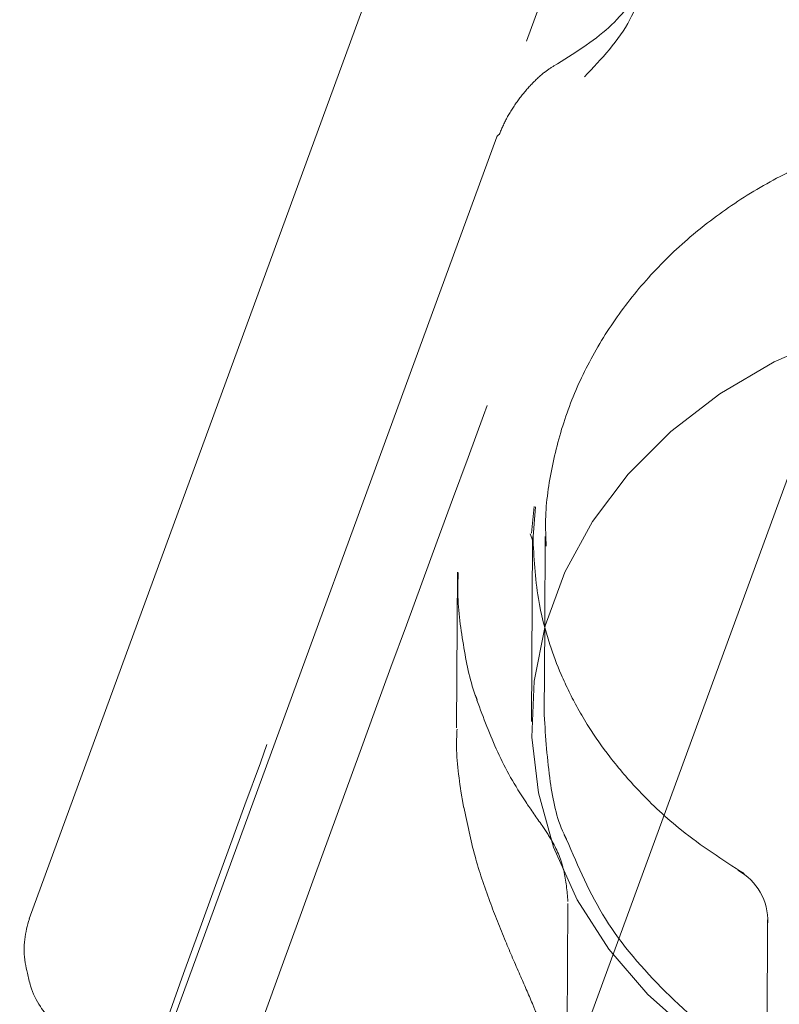
# Model space of a CAD drawing. Units: millimetres. Extents: x 0 to 59.4, y 0 to 42.1.
# Drawn here: x 12.2 to 12.3, y 7.2 to 7.4 of the extents above; entities that cross this region are included whole.
import ezdxf

# ---------------------------------------------------------------- set-up
doc = ezdxf.new("R2010")
doc.units = ezdxf.units.MM
doc.linetypes.add('HIDDEN', pattern=[0.1905, 0.127, -0.0635])

msp = doc.modelspace()

# ---------------------------------------------------------------- linework, layer by layer
at = {"color": 7, "linetype": 'Continuous', "lineweight": 15}
for p, q in [((12.25094327213115, 7.406768131283123), (12.18820064149048, 7.235522794750529)), ((12.2551744071816, 7.286939350790976), (12.25552806140727, 7.290504105912843)), ((12.25571720681336, 7.29045960111141), (12.25534050545838, 7.28595348996639)), ((12.25502022983378, 7.286865043667155), (12.25534050545838, 7.28595348996639)), ((12.25534010809408, 7.286528873470623), (12.25533692917969, 7.285963026709555)), ((12.257006653962, 7.286519336727458), (12.25694228094564, 7.274870999681153)), ((12.25701658806946, 7.285281149573324), (12.257006653962, 7.286519336727458)), ((12.28653996071961, 7.210700241751669), (12.28667665403829, 7.235401598639486))]:
    msp.add_line(p, q, dxfattribs=at)
at = {"color": 7, "linetype": 'HIDDEN', "lineweight": 0}
for p, q in [((12.25057372333354, 7.339825757371582), (12.18783109269287, 7.16858042083899)), ((12.25784072162456, 7.208335924175578), (12.2898047057961, 7.295576461183229)), ((12.25533692917969, 7.285963026709555), (12.25520381213969, 7.261827516582805)), ((12.24531341474996, 7.28175017041683), (12.24519897383199, 7.260991064734457)), ((12.25694228094564, 7.274870999681153), (12.25687512637919, 7.262692181296347)), ((12.25981721164531, 7.197093296078044), (12.26004053038107, 7.237578360266683))]:
    msp.add_line(p, q, dxfattribs=at)
at = {"color": 7, "linetype": 'HIDDEN', "lineweight": 0, "flags": 128}
msp.add_lwpolyline([(12.28369125606364, 7.215348211951254), (12.27679380657023, 7.220034329123496), (12.27068949621664, 7.22544921241919), (12.26548561336345, 7.231497494406698), (12.26127355179932, 7.238073078818319), (12.25812801601237, 7.245060332643188), (12.2561038422758, 7.252335675584473), (12.25523679337647, 7.259771951066652), (12.25554196915772, 7.267237631506918), (12.25701460124797, 7.274601984051067), (12.25962766887492, 7.281734673209188), (12.26333626987285, 7.288510926591553), (12.26807483913249, 7.294811137544312), (12.27375993015117, 7.300524838792481), (12.28029100976136, 7.305550702439942), (12.28755403440939, 7.309800910976725), (12.29542065542684, 7.313200759914714), (12.30375298740214, 7.315690247244833), (12.31240360818054, 7.317225265529949), (12.32122112196432, 7.317779191362062)], dxfattribs=at)
at = {"color": 7, "linetype": 'Continuous', "lineweight": 15}
for centre, radius, start, end in [((17.77067056970438, 0.2739333311063089), 12.00050000000015, 104.5851369237344, 147.1065432393221), ((17.77067056970438, 0.2739333311063089), 11.79950000000015, 104.5669223743919, 147.1065432393221), ((12.27904712971026, 7.235285288191105), 0.007644631527124007, 357.8125854433576, 61.34880933763016)]:
    msp.add_arc(centre, radius, start, end, dxfattribs=at)
at = {"color": 7, "linetype": 'HIDDEN', "lineweight": 0}
for centre, radius, start, end in [((17.77067056970438, 0.2739333311063089), 11.98850000000015, 104.5840808088541, 147.1065432393222), ((17.77067056970438, 0.2739333311063089), 11.81150000000015, 104.5680248488533, 147.1065432393222), ((12.25107243520716, 7.339627107193762), 0.000536819733275146, 110.6783433221521, 158.2812949740913)]:
    msp.add_arc(centre, radius, start, end, dxfattribs=at)
at = {"color": 7, "linetype": 'Continuous', "lineweight": 15}
for points, knots in [([(15.39831219992783, 11.87963583962589), (15.39793805832557, 11.87944301179979), (15.37917904000634, 11.86977485220334), (15.34212856095368, 11.8499733108037), (15.28722921382008, 11.8197900598828), (15.23248657539692, 11.78852155608849), (15.17789181105658, 11.75625050873159), (15.12345329741812, 11.72295780659533), (15.06917577477192, 11.68865229150468), (15.0150644901174, 11.65333540165182), (14.96112443180649, 11.61701069977342), (14.90736147417786, 11.57968147721013), (14.8537801303976, 11.54135105507248), (14.80038585339644, 11.50202298359168), (14.7471838482202, 11.461700996961), (14.69417919304713, 11.42038877527063), (14.64137686159423, 11.37809029872276), (14.58878180278037, 11.33480943856859), (14.53639917756536, 11.29055036681296), (14.48423383694321, 11.24531729353895), (14.43229068434352, 11.19911446652997), (14.38057442797648, 11.15194635941598), (14.32909004993532, 11.10381738072679), (14.27784222042431, 11.05473209283571), (14.22683597589237, 11.00469532999197), (14.17607533204222, 10.95371171667979), (14.12556520605107, 10.90178602677677), (14.07531031765096, 10.84892352696743), (14.02531495580168, 10.79512886562955), (13.97558392543187, 10.74040720738694), (13.92612138640368, 10.68476389751192), (13.87693140745951, 10.62820391809716), (13.82801900231441, 10.57073270873344), (13.77938805667136, 10.51235579101169), (13.73104284096855, 10.45307817952523), (13.68298778917743, 10.3929060570363), (13.63522687530128, 10.33184450009614), (13.58776406040042, 10.26989918671923), (13.54060352093189, 10.20707645933622), (13.4937498191419, 10.1433810649869), (13.44720607841598, 10.07881974915752), (13.4009770229523, 10.01339799160454), (13.35506626951094, 9.947122089477052), (13.30947763750221, 9.879997656712062), (13.26421503515527, 9.812031376399009), (13.21928264232549, 9.743229283415722), (13.17468355668467, 9.673597347059399), (13.13042232600489, 9.60314208668333), (13.08650176709524, 9.531870007155185), (13.04292645633343, 9.459786923263174), (12.99969950048671, 9.386899893012114), (12.95682437930286, 9.313215352558437), (12.91430518916111, 9.2387396464164), (12.87214479431521, 9.163480092685603), (12.83034752518635, 9.087442154537491), (12.78891609126751, 9.0106342814024), (12.74785469142747, 8.933061630390954), (12.70716538280097, 8.854732456931496), (12.66685314074696, 8.775652841131224), (12.62692061854143, 8.695829932756904), (12.58737140479443, 8.61527097135813), (12.54820743047497, 8.53398367742213), (12.50943455115005, 8.451973827969029), (12.47105300226146, 8.369249801996364), (12.43306834149067, 8.285818514636714), (12.39548204931573, 8.201687084462758), (12.35829868036631, 8.116863970693732), (12.32152057607622, 8.031354805632136), (12.28515043991646, 7.945168994385463), (12.24919166116622, 7.858313017765621), (12.2136471377882, 7.770794661363823), (12.17852081422883, 7.68262123756874), (12.14381342424405, 7.593801844805773), (12.10953000540958, 7.50434286068135), (12.07567258143468, 7.414252549753354), (12.04224325579607, 7.32353916863025), (12.00924620366405, 7.23220997709827), (11.97668330194786, 7.14027327647558), (11.94455516797025, 7.047739705391969), (11.91287575634065, 6.954603869843279), (11.88171384635909, 6.86124697357873), (11.86134638121608, 6.798635196074504), (11.85121545078105, 6.767491626766521)], [0, 0, 0, 0, 0.0002562555317732496, 0.01284834989183585, 0.02544354837018426, 0.03804330395320153, 0.05064752052773424, 0.06325605948700863, 0.07586880584356075, 0.08848561373204157, 0.1011063430601545, 0.1137308500472682, 0.1263589601241216, 0.1389905134831897, 0.1516253698492682, 0.1642633733267077, 0.1769043400255427, 0.1895481114563745, 0.2021945333165102, 0.2148434595818941, 0.227494712540418, 0.2401481675805741, 0.2528036579320773, 0.2654610423540473, 0.2781201897034893, 0.2907809546318115, 0.3034431987270496, 0.3161068226687064, 0.3287716760372726, 0.3414376543907178, 0.35410466756913, 0.3667725765596866, 0.3794412996743493, 0.3921107300609433, 0.4047807513891212, 0.4174513709110282, 0.4301224221064456, 0.4427938290471667, 0.4554655800877805, 0.468137533160699, 0.4808096919099832, 0.4934819750365926, 0.5061543290911678, 0.5188266474880954, 0.531498925915634, 0.5441711196670749, 0.556843171651481, 0.5695150543030446, 0.5821867360409835, 0.5948581507645309, 0.6075293354228155, 0.6202001982017736, 0.6328707728678361, 0.6455410136153206, 0.6582108509513326, 0.6708803411455097, 0.683549424131457, 0.696218119366336, 0.708886392288205, 0.7215542337765402, 0.7342216300570019, 0.7468885980775405, 0.7595550985522702, 0.7722211472420153, 0.7848867415993327, 0.7975518398670762, 0.8102164727516865, 0.8228806409313472, 0.8355443358011012, 0.8482075606901172, 0.8608703105110782, 0.8735326049244446, 0.8861944345409553, 0.8988557434788984, 0.9115166026519587, 0.9241770460651633, 0.9368370218924726, 0.9494965403618083, 0.9621555642115366, 0.9748141949041031, 0.987472391012561, 1, 1, 1, 1]), ([(12.33594903232402, 7.341297197368937), (12.33444011327879, 7.341556981190957), (12.33020966420782, 7.342285318626937), (12.32312083937735, 7.342762284300656), (12.31478667894375, 7.342445249282314), (12.30655774910608, 7.341193968218368), (12.29857318998575, 7.33904086432645), (12.29096401120234, 7.336011960627024), (12.28385787672809, 7.332154477985211), (12.27737644108804, 7.327526921790131), (12.2716334264711, 7.322205688658764), (12.26672703901573, 7.316282023718437), (12.26274828336059, 7.309858755963288), (12.25974381376657, 7.303051495785382), (12.25782971873097, 7.295982276449245), (12.25694259645513, 7.289984280344735), (12.25709783891045, 7.286390358495193), (12.25714891038086, 7.285208034542399)], [0, 0, 0, 0, 0.03969553091949722, 0.1112915384230307, 0.1829694881801731, 0.2546983395758804, 0.3264635154485954, 0.3982451431803118, 0.4700015858544648, 0.54167166548813, 0.6131856488773859, 0.6844481016639551, 0.7553713535974148, 0.8259044829346499, 0.8960302405703562, 0.965796157488731, 1, 1, 1, 1]), ([(12.28353350243714, 7.241551208523113), (12.28066201790236, 7.243409113020238), (12.27554910983479, 7.246717260696841), (12.26977715836814, 7.252147069595746), (12.26573786527157, 7.256833377162368), (12.26312574153962, 7.260566979232175), (12.26138240582292, 7.263495561224182), (12.26016782665551, 7.265811756145379), (12.25887109916994, 7.268629599243551), (12.25733611211945, 7.272744268108942), (12.25573929480796, 7.278882193612414), (12.25550305293587, 7.283750199071139), (12.25536832095927, 7.286526489284831)], [0, 0, 0, 0, 0.1694012003187709, 0.3016323972064637, 0.4069996782177354, 0.4961128166391369, 0.5476659140750842, 0.5943498392576609, 0.6413280644622673, 0.7216964952142709, 0.8412796979535456, 1, 1, 1, 1]), ([(12.18821494660523, 7.235508887000082), (12.18796632905251, 7.234621185008554), (12.18745632803056, 7.23280019965208), (12.18747276327884, 7.230202236941524), (12.18785976192875, 7.22873641776326), (12.18797930957622, 7.228283611960408)], [0, 0, 0, 0, 0.3966226173518235, 0.8136108571755878, 1, 1, 1, 1]), ([(12.18797930957622, 7.22828361196041), (12.18809846878817, 7.227706774278856), (12.18843587555827, 7.226073422263414), (12.1895225408666, 7.223826136277641), (12.19062682745369, 7.222615406992277), (12.19112643482036, 7.222067642238933)], [0, 0, 0, 0, 0.2301567770529499, 0.6517033260612772, 1, 1, 1, 1])]:
    msp.add_open_spline(points, degree=3, knots=knots, dxfattribs=at)
at = {"color": 7, "linetype": 'HIDDEN', "lineweight": 0}
for points, knots in [([(15.13648697616405, 11.87356934717764), (15.13588283887177, 11.87334917915934), (15.1095376832763, 11.86374811533907), (15.05757551615564, 11.84410914506657), (14.98068839313816, 11.81421239417118), (14.9040156868658, 11.78323718413404), (14.8275477741304, 11.7512662077487), (14.75129575400822, 11.71828082868372), (14.67526517575964, 11.68428950151111), (14.59946311889212, 11.64929364093559), (14.52389629344383, 11.61329673108717), (14.44857124536092, 11.57630162575293), (14.3734948947128, 11.53831171165712), (14.29867363240856, 11.4993301460976), (14.22411440414934, 11.45936033060411), (14.14982333800086, 11.41840581046921), (14.07580774619889, 11.37647000341082), (14.00207345609785, 11.33355677657723), (13.92862784062756, 11.28966951835315), (13.85547681993195, 11.2448125778048), (13.78262710810521, 11.19898920223089), (13.71008509050554, 11.15220415403915), (13.63785756499624, 11.10446090124564), (13.56595051263988, 11.05576415473781), (13.49437059268407, 11.00611770118258), (13.42312427705989, 10.95552633463898), (13.3522177268222, 10.90399424144912), (13.28165741618949, 10.85152606274266), (13.21144920155306, 10.79812655533958), (13.1416001235592, 10.74380006223279), (13.07211540821315, 10.68855180748721), (13.00300229687022, 10.6323864929424), (12.93426584772214, 10.57530898051105), (12.86591321154148, 10.5173245962108), (12.79794963562229, 10.45843819863872), (12.73038142235292, 10.39865532577562), (12.66321530423961, 10.33798077078357), (12.59645577778233, 10.27642056278349), (12.53011040266493, 10.2139796173104), (12.46418324622349, 10.15066404487467), (12.39868233925042, 10.08647867757745), (12.33361116342598, 10.02143002971814), (12.26897752570353, 9.955522916217664), (12.20478561932314, 9.88876449767254), (12.14104187183121, 9.82115953568361), (12.07775193361893, 9.752714894111323), (12.01492158414484, 9.683435611020021), (11.9525554762349, 9.613329300770431), (11.89065987771352, 9.542400635316708), (11.82924017591184, 9.470657130867927), (11.76830145925013, 9.398104401847984), (11.70784911915232, 9.324749195846493), (11.64788931132757, 9.250598016692868), (11.58842590570623, 9.175657534392409), (11.52946564446461, 9.099934181641544), (11.47101231601031, 9.023434686022217), (11.4130717929936, 8.946166316593375), (11.35564961726724, 8.868134996936746), (11.29874978348273, 8.78934851780795), (11.24237766393741, 8.709813608713159), (11.18653855942154, 8.629537001231794), (11.13123667703402, 8.548526457057056), (11.07647834517886, 8.466788066230855), (11.02226598513876, 8.384330443157884), (10.96860664171908, 8.301159570904742), (10.91550345520208, 8.217283984784476), (10.86296230211753, 8.132710077347575), (10.81098646861912, 8.047446368291904), (10.7595812389164, 7.961499347765252), (10.70875121941113, 7.87487730126132), (10.65850059080615, 7.787587864485157), (10.6088337838589, 7.699638352275941), (10.55975483060148, 7.611036687887131), (10.51126894614025, 7.521790745958805), (10.46337867720754, 7.431908621326766), (10.41608995033147, 7.341397856489981), (10.36940595629193, 7.250266757507464), (10.32333107140762, 7.158523347877662), (10.27786865936447, 7.066175203376218), (10.23302350491148, 6.973231668501572), (10.18957717628778, 6.881338031061696), (10.15862709760964, 6.814589079451021), (10.14236374802751, 6.779071154176735), (10.13975589356568, 6.773375797298748)], [0, 0, 0, 0, 0.0002959144716778062, 0.01290420720423244, 0.02551310559935356, 0.03812292641112556, 0.0507336598831698, 0.0633453380087579, 0.0759579448398457, 0.08857148331879565, 0.1011859692106094, 0.113801384444224, 0.126417744503556, 0.1390350324395858, 0.1516532506374176, 0.1642723789408912, 0.1768924303526541, 0.1895133922472783, 0.2021352391399015, 0.2147579788392545, 0.2273815654437593, 0.2400060428030608, 0.2526313371775407, 0.2652574732016735, 0.2778843991413048, 0.2905121460896321, 0.3031406478803623, 0.3157699138264308, 0.3283999288107704, 0.3410306690436456, 0.3536620981435667, 0.3662942285082217, 0.3789270099291502, 0.3915604460929091, 0.4041945140617899, 0.4168291925099105, 0.4294644141289706, 0.4421002379706183, 0.4547365978447233, 0.4673734941962879, 0.4800108809028202, 0.4926487719051875, 0.5052871027430116, 0.5179259245449909, 0.5305651350086014, 0.5432047588469545, 0.555844784433008, 0.5684851810931655, 0.5811259130667614, 0.5937670257673099, 0.6064084282773683, 0.6190501555712453, 0.631692136014849, 0.6443344284515651, 0.6569769760378411, 0.669619731125497, 0.6822627451865891, 0.6949059627748624, 0.707549389149624, 0.7201929991509608, 0.7328367682335439, 0.7454806843690853, 0.7581247778448063, 0.7707690091865272, 0.7834133716852022, 0.7960578244663603, 0.808702405017285, 0.8213470376454928, 0.8339918157193643, 0.8466366080150478, 0.859281480804681, 0.8719264260920174, 0.8845714209751865, 0.8972164969795728, 0.9098615408329821, 0.9225066747371328, 0.9351517680383713, 0.9477969261600206, 0.9604420908964126, 0.9730872400854749, 0.9857323868249632, 0.9977121651053263, 1, 1, 1, 1]), ([(15.40395318350937, 11.86904269881765), (15.40350764609111, 11.86881306787261), (15.38471455875824, 11.85912707018193), (15.34766758462772, 11.83932670228444), (15.29287861789258, 11.80919969634683), (15.23824578264413, 11.77798910176964), (15.18376042981242, 11.74577672934319), (15.12943105624975, 11.71254381474878), (15.07526191638914, 11.67829906511009), (15.02125858464818, 11.64304399778971), (14.96742616149628, 11.60678213526765), (14.91376945604194, 11.56951658842411), (14.86029428355296, 11.53125103615269), (14.80700515498733, 11.49198876713561), (14.75390751198244, 11.45173333092725), (14.70100621874258, 11.41048879026063), (14.64830622068744, 11.36825878004965), (14.59581280545343, 11.32504729341046), (14.54353035024656, 11.28085832571895), (14.49146434951165, 11.23569606798599), (14.43961921347521, 11.18956509814801), (14.38800015952076, 11.14246914813919), (14.3366113349112, 11.09441317466871), (14.28545831592826, 11.04540153118107), (14.23454474897171, 10.995438953939), (14.18387620424703, 10.94452998604338), (14.13345671292732, 10.89267957989755), (14.08329075854998, 10.83989253540231), (14.0333837180858, 10.78617381994197), (13.98373869322537, 10.73152848220285), (13.93436101205506, 10.6759615638837), (13.88525523362842, 10.61947863271105), (13.83642475797665, 10.56208421947467), (13.78787457109738, 10.50378463063814), (13.73960866781514, 10.44458440466525), (13.69163158861056, 10.3844895745586), (13.64394708301341, 10.32350529683609), (13.59655941596844, 10.2616376475113), (13.54947296746039, 10.19889194267651), (13.50269076431591, 10.13527393369254), (13.45621860027419, 10.07078995733439), (13.41005851872259, 10.00544520453653), (13.36421599302715, 9.939246000049593), (13.31869411324126, 9.87219874899717), (13.27349701028078, 9.804308666276228), (13.22862832229537, 9.735582751371657), (13.18409217949494, 9.666026759900756), (13.13989226085223, 9.595647049611847), (13.09603192802322, 9.524449908556937), (13.05251545690425, 9.452441883558713), (13.00934598570137, 9.379629437032843), (12.96652741652029, 9.306019084206056), (12.92406337122252, 9.231617170159526), (12.8819572619392, 9.156430543800036), (12.84021261916367, 9.080466029270537), (12.79883285221785, 9.003730023148613), (12.75782167426685, 8.926229593878535), (12.71718291865671, 8.847971785255256), (12.67691834554503, 8.768963038301775), (12.63703321495753, 8.689211110796801), (12.59753054604104, 8.608721849165063), (12.55841184151522, 8.527504151195284), (12.51968298903948, 8.445563125829015), (12.48134528611695, 8.362907879918142), (12.44340302848146, 8.279544133967526), (12.40585806445242, 8.195480721930121), (12.36871533965428, 8.110724185612305), (12.33197676014414, 8.02528177165121), (12.29564571333855, 7.939161537329961), (12.25972509444219, 7.852370797372204), (12.22421793927314, 7.764917426697498), (12.18912763041711, 7.676808662024714), (12.1544559624364, 7.588052330703256), (12.12020789379115, 7.498657052812945), (12.08638374261895, 7.408629449653797), (12.05298864610096, 7.317978258135939), (12.02002379935633, 7.226711191864204), (11.98749323770078, 7.134835394737428), (11.95539660287095, 7.042363065224954), (11.92374764240241, 6.949287374780093), (11.89278146837498, 6.856487003000078), (11.8725932123202, 6.794420089785983), (11.86263331653422, 6.763799317704835)], [0, 0, 0, 0, 0.0003060093895573592, 0.01290769517208799, 0.02551211467225982, 0.03812056807118364, 0.05073296864520283, 0.0633491986995892, 0.0759691446838949, 0.08859268346451896, 0.1012196756589465, 0.1138499816167799, 0.126483501838191, 0.1391200521094154, 0.1517594956180005, 0.1644017194492393, 0.1770465640957263, 0.1896938841023089, 0.2023435257243543, 0.2149953685472797, 0.2276492883393219, 0.2403051098391563, 0.2529627253503513, 0.2656220235040087, 0.2782828593186835, 0.2909451144870526, 0.3036086713616084, 0.3162734193969216, 0.3289392723424356, 0.3416060999118003, 0.354273822222488, 0.3669423734715861, 0.3796115863584272, 0.3922814657638692, 0.4049518531740689, 0.4176227085523156, 0.4302939685498566, 0.4429655746174281, 0.4556374481296949, 0.4683095110633193, 0.4809817436157542, 0.4936540610647073, 0.5063264462938681, 0.5189988201404039, 0.5316711570070586, 0.5443433728721557, 0.557015490885335, 0.5696874627203484, 0.5823592489499093, 0.5950308085183554, 0.6077021404477547, 0.6203732120902049, 0.6330440142855186, 0.6457144938188858, 0.6583846642356308, 0.6710544873037995, 0.6837239816539206, 0.6963931065981201, 0.7090618808538083, 0.7217302711372338, 0.7343982575628514, 0.7470658688916837, 0.7597330987894525, 0.7723998676442693, 0.7850662438938393, 0.7977322308035212, 0.8103978010119276, 0.8230629139991283, 0.8357276640494468, 0.8483919870429893, 0.8610558436365305, 0.8737193376326517, 0.8863824089887001, 0.8990450756401759, 0.9117073048713524, 0.9243691379119883, 0.9370305634150748, 0.9496916023937607, 0.962352238788771, 0.9750124865424596, 0.98767238590038, 1, 1, 1, 1]), ([(12.03104624034709, 6.709337361680665), (12.03636199326498, 6.725721438422523), (12.05177810235457, 6.773236572832618), (12.07762846201751, 6.851441425771812), (12.1087363294704, 6.943751867011626), (12.14028113404286, 7.035456692447307), (12.1722506127058, 7.126558754622994), (12.20464515633721, 7.217046612913715), (12.23746094605518, 7.306912504723817), (12.27069395904591, 7.396149323878142), (12.30434254984463, 7.484747690841095), (12.3384034711909, 7.572700970443677), (12.37287169599543, 7.660000607447628), (12.4077464181944, 7.746638994246223), (12.44302289819536, 7.832608362056827), (12.47869792904581, 7.917900710176834), (12.51476903007705, 8.002509178281471), (12.5512314955942, 8.086425923454103), (12.58808349662211, 8.16964316805913), (12.62532003568997, 8.252153799145995), (12.66293886012044, 8.333950631623184), (12.70093574188867, 8.41502606316072), (12.73930739222907, 8.495372603252875), (12.77805041106119, 8.574983967576646), (12.81716022473696, 8.65385222179303), (12.85663408627407, 8.731971247553464), (12.89646808340874, 8.809333326738017), (12.93665841859427, 8.88593226627343), (12.97720122994532, 8.961760528786176), (13.01809291483069, 9.03681248310076), (13.05932952461316, 9.111080693628193), (13.10090706869874, 9.184558613644603), (13.14282203547945, 9.257240356654703), (13.18507000688927, 9.329119132142923), (13.2276476213301, 9.400188596174495), (13.27055009562521, 9.470442773979961), (13.31377401715456, 9.539875479489115), (13.35731549952683, 9.608480269953375), (13.40116976429831, 9.676251843935171), (13.44533355427793, 9.743183728755742), (13.48980178802237, 9.80927044526378), (13.53457133499588, 9.87450625148972), (13.57963720751121, 9.938885112595127), (13.62499617426563, 10.00240221624845), (13.67064273348228, 10.06505126196753), (13.71657378389032, 10.1268276037095), (13.76278456676985, 10.18772555230412), (13.80927060612233, 10.24773977716003), (13.85602857777913, 10.30686565271246), (13.903052868191, 10.36509754472789), (13.95034024089258, 10.42243138211435), (13.99788581272267, 10.47886124481979), (14.04568549782074, 10.53438347129813), (14.09373485149551, 10.58899268879), (14.14202983109017, 10.64268440154902), (14.19056551591705, 10.69545518639581), (14.23933857875809, 10.74729693508304), (14.28834186168886, 10.79821877612892), (14.33758168215223, 10.84816670789229), (14.38104490803331, 10.89138766661272), (14.40818299715216, 10.91755772652398), (14.41875228168315, 10.92774999939124)], [0, 0, 0, 0, 0.009054906274017433, 0.02625995321308248, 0.04346454860331484, 0.06066859969262477, 0.07787210367735442, 0.09507506910971246, 0.1122774707705296, 0.1294793010033053, 0.1466805225633693, 0.1638811936431032, 0.1810813346279567, 0.1982808295043543, 0.215479781459199, 0.232678084267923, 0.2498758244242153, 0.2670729570253011, 0.2842695100181221, 0.3014654968941845, 0.3186608542278774, 0.335855651366515, 0.3530498411946942, 0.3702434279464348, 0.3874364614526333, 0.4046288959739082, 0.4218207881572859, 0.4390120970168633, 0.4562029231105131, 0.4733931677945613, 0.4905829000813297, 0.5077721918706246, 0.5249609630000012, 0.5421492733684171, 0.5593371546182077, 0.5765246229818289, 0.5937117610361142, 0.6108985171447243, 0.6280849950094517, 0.645271174077031, 0.6624571264562005, 0.6796428996319424, 0.6968285477417661, 0.7140140983890236, 0.7311996549673109, 0.7483852002296191, 0.7655708238629435, 0.7827566542125387, 0.7999426684634227, 0.8171290308277825, 0.8343157418671978, 0.8515029925423776, 0.8686907800210146, 0.8858792578640058, 0.9030685640633572, 0.9202587274093359, 0.9374499602540038, 0.9546423632859132, 0.9718360544529401, 0.9890311822362099, 0.9999999999999999, 0.9999999999999999, 0.9999999999999999, 0.9999999999999999]), ([(10.30072141569601, 6.699760882086752), (10.30822944789506, 6.716124128792765), (10.33002491524088, 6.763625870900053), (10.36658036453443, 6.841825883406054), (10.41058882502678, 6.934161056483262), (10.45521634566012, 7.025894774882168), (10.50044881136803, 7.11702789911098), (10.54628532020409, 7.207550135805393), (10.59272088107825, 7.29745396054107), (10.63975103460957, 7.386731509503456), (10.68737255434487, 7.475374451928812), (10.73557967056363, 7.563375250050757), (10.78436952368034, 7.650726043298149), (10.83373607486038, 7.737419202576444), (10.88367697467258, 7.82344645491581), (10.93418604912047, 7.908800603224204), (10.98525906063968, 7.99347459023188), (11.03689190601131, 8.07745997999889), (11.08907952985661, 8.160749965693642), (11.14181818539122, 8.24333666197906), (11.19510111088743, 8.32521360149178), (11.24892567094247, 8.406372589521888), (11.30328571062991, 8.486807055290244), (11.35817749951494, 8.566509733533506), (11.41359456291522, 8.64547374484139), (11.46953363022533, 8.723691632346693), (11.52598858896594, 8.801156988913817), (11.58295427269572, 8.877862800761587), (11.64042656768437, 8.953802219762215), (11.69839900992518, 9.028968662383285), (11.75686796877994, 9.103355695450924), (11.81582733454117, 9.176955850727445), (11.87527157495913, 9.249763977407923), (11.93519621963258, 9.321772615979597), (11.99559534772443, 9.392975991944498), (12.05646341749521, 9.463367833664565), (12.11779550311067, 9.532941243037705), (12.17958619861816, 9.601690774356841), (12.24182964972875, 9.669610486914214), (12.30452031659775, 9.736694161786238), (12.36765288247241, 9.80293548976557), (12.43122202719317, 9.868329143416238), (12.4952210939749, 9.932869482467769), (12.55964574599525, 9.996550477211464), (12.62448944678344, 10.05936658160159), (12.6897464600821, 10.12131218003695), (12.75541094913207, 10.1823823331185), (12.8214782366616, 10.24257105584413), (12.88794086054106, 10.30187342289514), (12.95479396008294, 10.36028408330175), (13.02203133966643, 10.41779801869522), (13.08964751835166, 10.47440977283536), (13.15763545402393, 10.53011570945353), (13.22599136630958, 10.58490622312236), (13.29470302678353, 10.63879372204871), (13.36378719347475, 10.69170883142219), (13.42106516212223, 10.73479649633175), (13.45543861623264, 10.75989341625083), (13.46654463690267, 10.76800220015367)], [0, 0, 0, 0, 0.009551281772278767, 0.02772692557242214, 0.04590246155455905, 0.06407803185354444, 0.08225359022574193, 0.1004290654373744, 0.1186045713995635, 0.1367801157897991, 0.1549556544963373, 0.1731312193600408, 0.1913067896936716, 0.2094824247245278, 0.2276581335498398, 0.2458338101118685, 0.2640096625212904, 0.2821855441308543, 0.300361553938688, 0.3185376144747067, 0.3367138714168204, 0.3548902003370246, 0.3730667461347498, 0.3912434721260188, 0.4094203653634217, 0.4275975229460341, 0.4457748113783147, 0.4639523736190742, 0.4821302195691881, 0.500308370525838, 0.5184867690345437, 0.5366655605756104, 0.5548446282159205, 0.5730241387620074, 0.5912040085453432, 0.6093842443643213, 0.6275649808215088, 0.6457461944413578, 0.6639278404684373, 0.6821100588222503, 0.7002928223488736, 0.7184761442654156, 0.7366600740657226, 0.7548446230851819, 0.7730298413517612, 0.7912157410010906, 0.8094023693358373, 0.8275897480907372, 0.8457779058824237, 0.8639668613031838, 0.8821566698148239, 0.9003473393940408, 0.9185389228037075, 0.9367314442865475, 0.9549249365172834, 0.9731194001717409, 0.9913149113162582, 1, 1, 1, 1]), ([(12.25848922015971, 7.407411464082397), (12.26067559115582, 7.404362707053506), (12.26536519505886, 7.397823348963072), (12.27004709041274, 7.387617672417457), (12.27272543711623, 7.377524932789012), (12.27294165491092, 7.368324452132663), (12.27062110208722, 7.36054589461613), (12.26595151374696, 7.354081228063227), (12.26078716160949, 7.350886066200863), (12.25816854717082, 7.349265941011109)], [0, 0, 0, 0, 0.1240522771888211, 0.2660829494723007, 0.4120775580984668, 0.5569205534801926, 0.7061732290384841, 0.851013446715798, 1, 1, 1, 1]), ([(12.2058948763385, 7.184634335862794), (12.20925857806364, 7.194051796389821), (12.22339512230919, 7.233630319784569), (12.24877282185253, 7.302683064229509), (12.27107630651804, 7.363078366014814), (12.28257792950408, 7.393353178667732), (12.28286910933004, 7.394119628297485)], [0, 0, 0, 0, 0.133539701559885, 0.5612239294391667, 0.9888917642305196, 1, 1, 1, 1]), ([(12.26223755758749, 7.347830263800619), (12.26452844866324, 7.350218287122104), (12.26864370213571, 7.354508024582818), (12.27088809355029, 7.362946798862505), (12.27066655539455, 7.372006147930523), (12.26811144515247, 7.38226680695494), (12.26437977433207, 7.389486089844683), (12.26248749973124, 7.393146880494752)], [0, 0, 0, 0, 0.2363339471593962, 0.4245396505332355, 0.6183439401797252, 0.8064679059305268, 1, 1, 1, 1]), ([(12.25816854717082, 7.349265941011109), (12.25769553535639, 7.348969833676938), (12.25673018061575, 7.34836551765341), (12.2550044819655, 7.34670307890593), (12.2533206965375, 7.344655230013585), (12.25182689793464, 7.34236016542173), (12.25119791526581, 7.340873819254965), (12.25088287275777, 7.340129343695638)], [0, 0, 0, 0, 0.1970773012048803, 0.4022087846131919, 0.6015510844238154, 0.80042638389432, 1, 1, 1, 1]), ([(12.24794277431315, 7.264695692089397), (12.2478557564291, 7.26491833166199), (12.24695688706276, 7.267218133521393), (12.24602966869145, 7.27219950736164), (12.2452376718717, 7.277731501235012), (12.24538840415335, 7.28094516445995), (12.24542427938924, 7.281710036622681)], [0, 0, 0, 0, 0.04318566234883652, 0.4460952983885497, 0.8681671795036657, 1, 1, 1, 1]), ([(12.25659458718445, 7.247971026129721), (12.25585135984601, 7.249015143337884), (12.25360517553784, 7.252170678081532), (12.25047599089363, 7.257703550322965), (12.24876364743162, 7.262344117711524), (12.24790780625489, 7.264663505581217)], [0, 0, 0, 0, 0.1983007119576117, 0.5993051176432663, 1, 1, 1, 1]), ([(12.25687592110779, 7.26270966532548), (12.25707267210601, 7.259725530116596), (12.25742848533936, 7.254328887624145), (12.25854859870187, 7.248749717105708), (12.25974983158916, 7.246344901324747), (12.25986926636841, 7.246105798112549)], [0, 0, 0, 0, 0.5269537339068837, 0.9529665088539486, 1, 1, 1, 1]), ([(12.24525579692668, 7.260836092658041), (12.24523618746332, 7.260513873791396), (12.24506703296662, 7.257734360186174), (12.24548611220703, 7.254243807145334), (12.24600090788759, 7.251119047105131), (12.24611489854004, 7.250427134858764)], [0, 0, 0, 0, 0.09263478693271472, 0.7990830992553821, 1, 1, 1, 1]), ([(12.24616655589885, 7.250416803387004), (12.24660897099569, 7.248238650007168), (12.24745210747826, 7.244087614944656), (12.24946589377015, 7.238126686704422), (12.25156949768069, 7.232836510639137), (12.25353909500748, 7.228271492442969), (12.25508046371873, 7.22479747104753), (12.25581550817415, 7.222965258234993), (12.25606529793884, 7.222342618333497)], [0, 0, 0, 0, 0.2384175482690565, 0.4543663506637892, 0.6409991866005491, 0.7974248899926143, 0.9311590085621549, 1, 1, 1, 1]), ([(12.2600309936379, 7.237849362718263), (12.25991919005044, 7.239231800748557), (12.25969520537787, 7.242001344522403), (12.25832263445002, 7.245415377361601), (12.25706785181843, 7.247271104198805), (12.25659458718445, 7.247971026129721)], [0, 0, 0, 0, 0.382996179048387, 0.7672855201079127, 1, 1, 1, 1]), ([(12.25986926636841, 7.246105798112549), (12.26140596280715, 7.242488549166694), (12.26452919291873, 7.235136738787001), (12.27279550106623, 7.225646917699696), (12.28030545187402, 7.219135949218747), (12.28546302713442, 7.216680714052674), (12.28657016040629, 7.216153669384319)], [0, 0, 0, 0, 0.2989233966819483, 0.6075413009595176, 0.9157541942469031, 1, 1, 1, 1])]:
    msp.add_open_spline(points, degree=3, knots=knots, dxfattribs=at)

doc.saveas('drawing.dxf')
